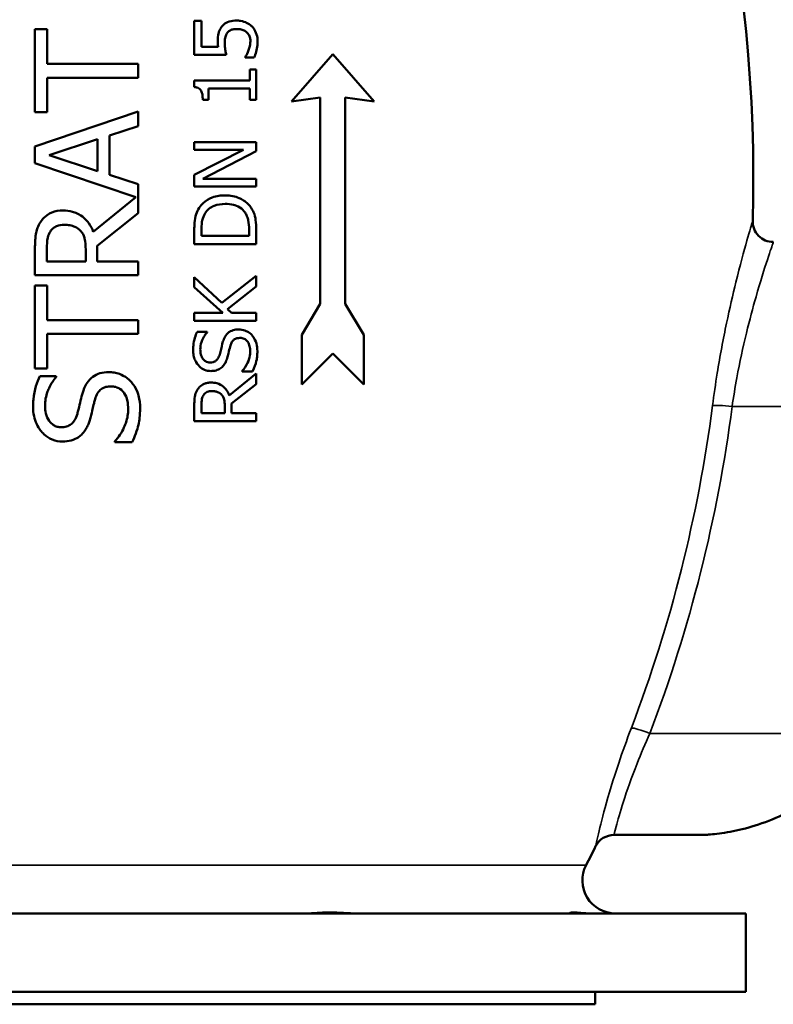
# Model space of a CAD drawing. Units: millimetres. Extents: x 0 to 2970, y 0 to 2100.
# Drawn here: x 1126 to 1308, y 1116 to 1354 of the extents above; entities that cross this region are included whole.
import ezdxf

# ---------------------------------------------------------------- set-up
doc = ezdxf.new("R2010")
doc.units = ezdxf.units.MM
doc.header["$LTSCALE"] = 5
doc.layers.add('Sichtbar (ISO)', color=7, linetype='Continuous', lineweight=50)
doc.layers.add('Sichtbar schmal (ISO)', color=7, linetype='Continuous', lineweight=35)

msp = doc.modelspace()

# ---------------------------------------------------------------- linework, layer by layer
at = {"layer": 'Sichtbar (ISO)'}
for p, q in [((1167.84, 1353.94), (1169.6, 1353.94)), ((1167.84, 1353.94), (1167.84, 1345.71)), ((1169.6, 1347.64), (1169.6, 1353.94)), ((1129.29, 1351.91), (1132.24, 1351.91)), ((1129.29, 1351.91), (1129.29, 1331.82)), ((1132.24, 1343.53), (1132.24, 1351.91)), ((1169.6, 1347.64), (1173.6, 1347.64)), ((1175.57, 1345.71), (1167.84, 1345.71)), ((1180.18, 1345.23), (1180.18, 1345.09)), ((1182.31, 1345.09), (1180.18, 1345.09)), ((1201.34, 1345.93), (1191.34, 1334.43)), ((1211.34, 1334.43), (1201.34, 1345.93)), ((1132.24, 1343.53), (1154.29, 1343.53)), ((1154.29, 1340.2), (1154.29, 1343.53)), ((1181.31, 1342.17), (1182.84, 1342.17)), ((1181.31, 1342.17), (1181.31, 1339.51)), ((1182.84, 1334.85), (1182.84, 1342.17)), ((1132.24, 1331.82), (1132.24, 1340.2)), ((1154.29, 1340.2), (1132.24, 1340.2)), ((1167.79, 1339.51), (1181.31, 1339.51)), ((1167.79, 1339.51), (1167.79, 1337.95)), ((1181.31, 1337.57), (1171.26, 1337.57)), ((1171.26, 1334.85), (1171.26, 1337.57)), ((1181.31, 1337.57), (1181.31, 1334.85)), ((1171.26, 1334.85), (1169.88, 1334.85)), ((1182.84, 1334.85), (1181.31, 1334.85)), ((1191.34, 1334.43), (1198.34, 1335.43)), ((1198.34, 1335.43), (1198.34, 1285.43)), ((1204.34, 1335.43), (1211.34, 1334.43)), ((1204.34, 1285.43), (1204.34, 1335.43)), ((1154.29, 1332), (1129.29, 1323.57)), ((1132.24, 1331.82), (1129.29, 1331.82)), ((1154.29, 1328.49), (1154.29, 1332)), ((1147.3, 1326.23), (1154.29, 1328.49)), ((1132.69, 1321.44), (1144.46, 1325.31)), ((1144.46, 1325.31), (1144.46, 1317.59)), ((1147.3, 1316.68), (1147.3, 1326.23)), ((1129.29, 1323.57), (1129.29, 1319.48)), ((1167.84, 1324.62), (1182.84, 1324.62)), ((1167.84, 1324.62), (1167.84, 1322.76)), ((1179.72, 1322.76), (1167.84, 1322.76)), ((1179.72, 1322.76), (1167.84, 1316.72)), ((1182.84, 1322.38), (1182.84, 1324.62)), ((1144.46, 1317.59), (1132.69, 1321.44)), ((1169.91, 1315.74), (1182.84, 1322.38)), ((1129.29, 1319.48), (1153.67, 1311.26)), ((1154.29, 1314.41), (1147.3, 1316.68)), ((1167.84, 1316.72), (1167.84, 1313.88)), ((1169.91, 1315.74), (1182.84, 1315.74)), ((1182.84, 1313.88), (1182.84, 1315.74)), ((1154.29, 1307.44), (1154.29, 1314.41)), ((1182.84, 1313.88), (1167.84, 1313.88)), ((1153.67, 1311.26), (1143.41, 1302.87)), ((1144.34, 1299.54), (1154.29, 1307.44)), ((1167.84, 1303.31), (1167.84, 1299.89)), ((1169.57, 1301.89), (1169.57, 1303.41)), ((1169.57, 1301.89), (1181.12, 1301.89)), ((1181.12, 1303.41), (1181.12, 1301.89)), ((1182.84, 1299.89), (1182.84, 1303.34)), ((1129.29, 1298.85), (1129.29, 1292.41)), ((1132.16, 1295.73), (1132.16, 1299.04)), ((1144.34, 1295.73), (1144.34, 1299.54)), ((1182.84, 1299.89), (1167.84, 1299.89)), ((1141.56, 1298.65), (1141.56, 1295.73)), ((1132.16, 1295.73), (1141.56, 1295.73)), ((1144.34, 1295.73), (1154.29, 1295.73)), ((1154.29, 1292.41), (1154.29, 1295.73)), ((1154.29, 1292.41), (1129.29, 1292.41)), ((1174.54, 1285.68), (1167.84, 1291.89)), ((1167.84, 1291.89), (1167.84, 1289.46)), ((1182.84, 1292.26), (1174.54, 1285.68)), ((1182.84, 1289.67), (1182.84, 1292.26)), ((1129.29, 1289.88), (1132.24, 1289.88)), ((1129.29, 1289.88), (1129.29, 1269.78)), ((1132.24, 1281.49), (1132.24, 1289.88)), ((1167.84, 1289.46), (1174.73, 1283.31)), ((1175.86, 1284.19), (1182.84, 1289.67)), ((1198.34, 1285.43), (1193.84, 1277.93)), ((1208.84, 1277.93), (1204.34, 1285.43)), ((1167.84, 1283.31), (1174.73, 1283.31)), ((1167.84, 1283.31), (1167.84, 1281.32)), ((1176.85, 1283.31), (1175.86, 1284.19)), ((1176.85, 1283.31), (1182.84, 1283.31)), ((1182.84, 1281.32), (1182.84, 1283.31)), ((1132.24, 1281.49), (1154.29, 1281.49)), ((1154.29, 1278.17), (1154.29, 1281.49)), ((1182.84, 1281.32), (1167.84, 1281.32)), ((1154.29, 1278.17), (1132.24, 1278.17)), ((1132.24, 1269.78), (1132.24, 1278.17)), ((1168.55, 1278.7), (1170.93, 1278.7)), ((1170.93, 1278.56), (1170.93, 1278.7)), ((1193.84, 1277.93), (1193.84, 1265.93)), ((1208.84, 1265.93), (1208.84, 1277.93)), ((1193.84, 1265.93), (1201.34, 1273.43)), ((1201.34, 1273.43), (1208.84, 1265.93)), ((1132.24, 1269.78), (1129.29, 1269.78)), ((1130.46, 1267.98), (1134.43, 1267.98)), ((1134.43, 1267.74), (1134.43, 1267.98)), ((1182.84, 1268.64), (1176.31, 1263.3)), ((1179.44, 1269.24), (1179.44, 1269.09)), ((1181.94, 1269.09), (1179.44, 1269.09)), ((1182.84, 1266.05), (1182.84, 1268.64)), ((1176.87, 1261.31), (1182.84, 1266.05)), ((1167.84, 1260.9), (1167.84, 1257.03)), ((1169.57, 1259.03), (1169.57, 1261.01)), ((1175.21, 1260.78), (1175.21, 1259.03)), ((1176.87, 1259.03), (1176.87, 1261.31)), ((1169.57, 1259.03), (1175.21, 1259.03)), ((1176.87, 1259.03), (1182.84, 1259.03)), ((1182.84, 1257.03), (1182.84, 1259.03)), ((1182.84, 1257.03), (1167.84, 1257.03)), ((1148.61, 1252.2), (1148.61, 1251.95)), ((1152.79, 1251.95), (1148.61, 1251.95)), ((1291.23, 1156.93), (1269.44, 1156.93)), ((1301.34, 1137.93), (1016.69, 1137.93)), ((1301.34, 1118.93), (1301.34, 1137.93)), ((1301.34, 1118.93), (1016.34, 1118.93)), ((1264.84, 1115.93), (1264.84, 1118.93)), ((1264.84, 1115.93), (1052.84, 1115.93))]:
    msp.add_line(p, q, dxfattribs=at)
for centre, radius, start, end in [((941.13, 1315.93), 362, 358.3605, 27.3522), ((1307.98, 1305.43), 5, 178.3605, 270), ((1269.44, 1151.93), 5, 90, 153.4572), ((941.13, 1315.93), 362, 332.6478, 333.4572), ((1269.76, 1145.93), 8, 152.6478, 270)]:
    msp.add_arc(centre, radius, start, end, dxfattribs=at)
for points, knots in [([(1178.08, 1354.02), (1177.49, 1354.02), (1176.86, 1353.96), (1175.73, 1353.61), (1175.33, 1353.34), (1174.81, 1352.9), (1174.62, 1352.7), (1174.45, 1352.48)], [-0.3264603, -0.3264603, -0.3264603, -0.3264603, -0.2060895, -0.2060895, -0.0839228, -0.0839228, 0, 0, 0, 0]), ([(1181.69, 1352.7), (1181.33, 1353.03), (1180.93, 1353.3), (1180.15, 1353.66), (1179.67, 1353.85), (1178.71, 1354), (1178.39, 1354.02), (1178.08, 1354.02)], [-0.5605221, -0.5605221, -0.5605221, -0.5605221, -0.2952105, -0.2952105, -0.0954506, -0.0954506, 0, 0, 0, 0]), ([(1174.45, 1352.48), (1174.18, 1352.12), (1173.96, 1351.73), (1173.75, 1351.14), (1173.62, 1350.73), (1173.53, 1349.65), (1173.52, 1349.32), (1173.52, 1349)], [-0.8938086, -0.8938086, -0.8938086, -0.8938086, -0.3249934, -0.3249934, -0.0973227, -0.0973227, 0, 0, 0, 0]), ([(1175.9, 1351.13), (1176.08, 1351.34), (1176.29, 1351.52), (1176.81, 1351.8), (1177.09, 1351.89), (1177.62, 1351.97), (1177.84, 1351.98), (1178.06, 1351.98)], [-0.2462804, -0.2462804, -0.2462804, -0.2462804, -0.1621507, -0.1621507, -0.0667781, -0.0667781, 0, 0, 0, 0]), ([(1178.06, 1351.98), (1178.44, 1351.98), (1178.82, 1351.95), (1179.59, 1351.77), (1179.88, 1351.63), (1180.23, 1351.43), (1180.37, 1351.33), (1180.51, 1351.21)], [-0.1807774, -0.1807774, -0.1807774, -0.1807774, -0.1206286, -0.1206286, -0.0532497, -0.0532497, 0, 0, 0, 0]), ([(1180.51, 1351.21), (1180.75, 1351), (1180.94, 1350.76), (1181.25, 1350.18), (1181.33, 1349.86), (1181.41, 1349.41), (1181.42, 1349.23), (1181.42, 1349.05)], [-0.2114786, -0.2114786, -0.2114786, -0.2114786, -0.1356657, -0.1356657, -0.0545343, -0.0545343, 0, 0, 0, 0]), ([(1183.16, 1349.01), (1183.16, 1349.58), (1183.09, 1350.14), (1182.75, 1351.23), (1182.5, 1351.7), (1182.08, 1352.29), (1181.89, 1352.5), (1181.69, 1352.7)], [-0.3543556, -0.3543556, -0.3543556, -0.3543556, -0.2194868, -0.2194868, -0.0843497, -0.0843497, 0, 0, 0, 0]), ([(1173.52, 1349), (1173.52, 1348.75), (1173.53, 1348.37), (1173.58, 1347.86), (1173.59, 1347.75), (1173.6, 1347.64)], [-0.1551563, -0.1551563, -0.1551563, -0.1551563, -0.0331689, -0.0331689, 0, 0, 0, 0]), ([(1175.21, 1348.67), (1175.21, 1349.03), (1175.23, 1349.4), (1175.38, 1350.22), (1175.5, 1350.51), (1175.69, 1350.85), (1175.79, 1351), (1175.9, 1351.13)], [-0.167911, -0.167911, -0.167911, -0.167911, -0.1186355, -0.1186355, -0.052841, -0.052841, 0, 0, 0, 0]), ([(1181.42, 1349.05), (1181.42, 1348.46), (1181.34, 1348), (1181.1, 1347.19), (1181.04, 1347.02), (1180.98, 1346.85)], [-0.2545282, -0.2545282, -0.2545282, -0.2545282, -0.0546132, -0.0546132, 0, 0, 0, 0]), ([(1182.31, 1345.09), (1182.72, 1345.92), (1183, 1347), (1183.14, 1348.37), (1183.16, 1348.69), (1183.16, 1349.01)], [-0.4175851, -0.4175851, -0.4175851, -0.4175851, -0.0963657, -0.0963657, 0, 0, 0, 0]), ([(1175.57, 1345.71), (1175.51, 1346.01), (1175.44, 1346.36), (1175.31, 1347.19), (1175.26, 1347.54), (1175.22, 1348.17), (1175.21, 1348.42), (1175.21, 1348.67)], [-0.2576644, -0.2576644, -0.2576644, -0.2576644, -0.1903442, -0.1903442, -0.0751405, -0.0751405, 0, 0, 0, 0]), ([(1180.98, 1346.85), (1180.71, 1346.13), (1180.47, 1345.7), (1180.29, 1345.4), (1180.24, 1345.31), (1180.18, 1345.23)], [-0.1049376, -0.1049376, -0.1049376, -0.1049376, -0.0295865, -0.0295865, 0, 0, 0, 0]), ([(1167.79, 1337.95), (1168.07, 1337.93), (1168.34, 1337.88), (1168.79, 1337.72), (1168.98, 1337.62), (1169.32, 1337.34), (1169.43, 1337.17), (1169.65, 1336.74), (1169.74, 1336.41), (1169.86, 1335.69), (1169.88, 1335.26), (1169.88, 1334.85)], [-0.3713859, -0.3713859, -0.3713859, -0.3713859, -0.3126694, -0.3126694, -0.2684192, -0.2684192, -0.2177655, -0.2177655, -0.1223889, -0.1223889, 0, 0, 0, 0]), ([(1175.35, 1311.72), (1174.28, 1311.72), (1173.2, 1311.58), (1171.33, 1310.86), (1170.61, 1310.39), (1169.66, 1309.52), (1169.32, 1309.12), (1169.03, 1308.68)], [-0.6490196, -0.6490196, -0.6490196, -0.6490196, -0.3861576, -0.3861576, -0.1576932, -0.1576932, 0, 0, 0, 0]), ([(1181.64, 1308.66), (1181.4, 1309.02), (1181.13, 1309.35), (1180.5, 1309.96), (1180.15, 1310.24), (1179.16, 1310.88), (1178.31, 1311.31), (1176.56, 1311.67), (1175.96, 1311.72), (1175.35, 1311.72)], [-0.9634077, -0.9634077, -0.9634077, -0.9634077, -0.7541539, -0.7541539, -0.5388322, -0.5388322, -0.1823852, -0.1823852, 0, 0, 0, 0]), ([(1169.03, 1308.68), (1168.72, 1308.21), (1168.49, 1307.69), (1168.1, 1306.49), (1167.98, 1305.85), (1167.86, 1304.48), (1167.84, 1303.88), (1167.84, 1303.31)], [-0.6012981, -0.6012981, -0.6012981, -0.6012981, -0.4108541, -0.4108541, -0.1727191, -0.1727191, 0, 0, 0, 0]), ([(1170.47, 1307.37), (1170.72, 1307.77), (1171.02, 1308.13), (1171.75, 1308.75), (1172.17, 1308.99), (1173.47, 1309.52), (1174.41, 1309.64), (1175.33, 1309.64)], [-0.5641929, -0.5641929, -0.5641929, -0.5641929, -0.4219364, -0.4219364, -0.2770716, -0.2770716, 0, 0, 0, 0]), ([(1175.33, 1309.64), (1176, 1309.64), (1176.7, 1309.58), (1177.78, 1309.32), (1178.33, 1309.13), (1179.38, 1308.45), (1179.79, 1308.04), (1180.12, 1307.55)], [-0.6821671, -0.6821671, -0.6821671, -0.6821671, -0.3781713, -0.3781713, -0.1777061, -0.1777061, 0, 0, 0, 0]), ([(1182.84, 1303.34), (1182.84, 1304.13), (1182.81, 1304.99), (1182.61, 1306.38), (1182.48, 1306.96), (1182.04, 1307.97), (1181.85, 1308.32), (1181.64, 1308.66)], [-0.6093815, -0.6093815, -0.6093815, -0.6093815, -0.3333895, -0.3333895, -0.1190193, -0.1190193, 0, 0, 0, 0]), ([(1136.07, 1308.05), (1135.16, 1308.05), (1134.22, 1307.93), (1132.52, 1307.23), (1131.89, 1306.71), (1131.14, 1305.97), (1130.85, 1305.61), (1130.6, 1305.22)], [-0.4985435, -0.4985435, -0.4985435, -0.4985435, -0.3203001, -0.3203001, -0.1401758, -0.1401758, 0, 0, 0, 0]), ([(1143.41, 1302.87), (1143.13, 1303.61), (1142.77, 1304.31), (1141.88, 1305.57), (1141.36, 1306.11), (1140.32, 1306.93), (1139.55, 1307.44), (1137.63, 1307.97), (1136.85, 1308.05), (1136.07, 1308.05)], [-1.588774, -1.588774, -1.588774, -1.588774, -1.084815, -1.084815, -0.603109, -0.603109, -0.235668, -0.235668, 0, 0, 0, 0]), ([(1169.57, 1303.41), (1169.57, 1304.6), (1169.69, 1305.29), (1169.92, 1306.26), (1170.15, 1306.83), (1170.47, 1307.37)], [-0.3000038, -0.3000038, -0.3000038, -0.3000038, -0.1862301, -0.1862301, 0, 0, 0, 0]), ([(1180.12, 1307.55), (1180.31, 1307.28), (1180.47, 1306.99), (1180.78, 1306.26), (1180.87, 1305.9), (1181.06, 1304.98), (1181.12, 1304.17), (1181.12, 1303.41)], [-0.3188771, -0.3188771, -0.3188771, -0.3188771, -0.2820425, -0.2820425, -0.2302638, -0.2302638, 0, 0, 0, 0]), ([(1130.6, 1305.22), (1130.32, 1304.78), (1130.08, 1304.33), (1129.64, 1303.18), (1129.55, 1302.65), (1129.49, 1302.25), (1129.47, 1302.11), (1129.39, 1301.53), (1129.36, 1301.08), (1129.3, 1300.05), (1129.29, 1299.45), (1129.29, 1298.85)], [-0.4850909, -0.4850909, -0.4850909, -0.4850909, -0.4298702, -0.4298702, -0.3537388, -0.3537388, -0.3093574, -0.3093574, -0.1780012, -0.1780012, 0, 0, 0, 0]), ([(1133.01, 1303.01), (1133.2, 1303.29), (1133.42, 1303.54), (1133.98, 1304), (1134.28, 1304.15), (1135.09, 1304.49), (1135.71, 1304.59), (1136.34, 1304.59)], [-0.3347094, -0.3347094, -0.3347094, -0.3347094, -0.2680779, -0.2680779, -0.1899673, -0.1899673, 0, 0, 0, 0]), ([(1136.34, 1304.59), (1136.81, 1304.59), (1137.28, 1304.55), (1138.21, 1304.38), (1138.6, 1304.26), (1139.44, 1303.89), (1139.89, 1303.57), (1140.27, 1303.17)], [-0.3868635, -0.3868635, -0.3868635, -0.3868635, -0.2768898, -0.2768898, -0.1666254, -0.1666254, 0, 0, 0, 0]), ([(1132.16, 1299.04), (1132.16, 1299.59), (1132.19, 1300.63), (1132.51, 1302.03), (1132.71, 1302.55), (1133.01, 1303.01)], [-0.4342948, -0.4342948, -0.4342948, -0.4342948, -0.1672937, -0.1672937, 0, 0, 0, 0]), ([(1140.27, 1303.17), (1140.53, 1302.91), (1140.75, 1302.62), (1141.17, 1301.82), (1141.27, 1301.41), (1141.5, 1300.4), (1141.56, 1299.51), (1141.56, 1298.65)], [-0.347061, -0.347061, -0.347061, -0.347061, -0.3103814, -0.3103814, -0.257703, -0.257703, 0, 0, 0, 0]), ([(1168.55, 1278.7), (1168.13, 1277.87), (1167.76, 1276.77), (1167.59, 1274.99), (1167.57, 1274.62), (1167.57, 1274.24)], [-0.5402843, -0.5402843, -0.5402843, -0.5402843, -0.1121986, -0.1121986, 0, 0, 0, 0]), ([(1169.3, 1274.38), (1169.3, 1275), (1169.4, 1275.62), (1169.8, 1276.85), (1170.12, 1277.44), (1170.54, 1278.09), (1170.72, 1278.33), (1170.93, 1278.56)], [-0.3614626, -0.3614626, -0.3614626, -0.3614626, -0.2318119, -0.2318119, -0.0922727, -0.0922727, 0, 0, 0, 0]), ([(1178.56, 1279.29), (1178.11, 1279.29), (1177.66, 1279.23), (1176.75, 1278.94), (1176.42, 1278.73), (1175.84, 1278.29), (1175.54, 1277.93), (1175.08, 1277.15), (1174.91, 1276.73), (1174.78, 1276.31)], [-0.4228319, -0.4228319, -0.4228319, -0.4228319, -0.3513948, -0.3513948, -0.2716444, -0.2716444, -0.1330638, -0.1330638, 0, 0, 0, 0]), ([(1181.75, 1277.93), (1181.44, 1278.26), (1181.08, 1278.54), (1180.35, 1278.92), (1179.9, 1279.11), (1179.09, 1279.26), (1178.83, 1279.29), (1178.56, 1279.29)], [-0.4609346, -0.4609346, -0.4609346, -0.4609346, -0.248675, -0.248675, -0.0807746, -0.0807746, 0, 0, 0, 0]), ([(1183.11, 1274.01), (1183.11, 1274.63), (1183.06, 1275.27), (1182.85, 1276.05), (1182.68, 1276.61), (1182.12, 1277.49), (1181.94, 1277.71), (1181.75, 1277.93)], [-1.039401, -1.039401, -1.039401, -1.039401, -0.317461, -0.317461, -0.088029, -0.088029, 0, 0, 0, 0]), ([(1174.78, 1276.31), (1174.56, 1275.57), (1174.39, 1274.79), (1174.1, 1273.65), (1174.05, 1273.44), (1173.99, 1273.23)], [-0.353797, -0.353797, -0.353797, -0.353797, -0.0643769, -0.0643769, 0, 0, 0, 0]), ([(1175.9, 1272.65), (1176.22, 1273.92), (1176.24, 1274.07), (1176.47, 1274.96), (1176.53, 1275.16), (1176.58, 1275.36)], [-0.2782879, -0.2782879, -0.2782879, -0.2782879, -0.0622479, -0.0622479, 0, 0, 0, 0]), ([(1176.58, 1275.36), (1176.67, 1275.67), (1176.79, 1275.97), (1177.14, 1276.52), (1177.32, 1276.69), (1177.66, 1276.95), (1177.89, 1277.05), (1178.38, 1277.18), (1178.63, 1277.21), (1178.88, 1277.21)], [-0.2537227, -0.2537227, -0.2537227, -0.2537227, -0.2040501, -0.2040501, -0.1530916, -0.1530916, -0.0751856, -0.0751856, 0, 0, 0, 0]), ([(1178.88, 1277.21), (1179.07, 1277.21), (1179.25, 1277.19), (1179.6, 1277.12), (1179.77, 1277.06), (1180.2, 1276.85), (1180.43, 1276.67), (1180.68, 1276.38), (1180.73, 1276.32), (1181.01, 1275.94), (1181.15, 1275.57), (1181.35, 1274.76), (1181.38, 1274.31), (1181.38, 1273.87)], [-0.4909966, -0.4909966, -0.4909966, -0.4909966, -0.4310555, -0.4310555, -0.3744061, -0.3744061, -0.2762003, -0.2762003, -0.2523276, -0.2523276, -0.1324677, -0.1324677, 0, 0, 0, 0]), ([(1167.57, 1274.24), (1167.57, 1273.81), (1167.61, 1273.38), (1167.77, 1272.57), (1167.88, 1272.18), (1168.36, 1271.11), (1168.78, 1270.63), (1169.46, 1269.97), (1169.86, 1269.69), (1170.82, 1269.29), (1171.33, 1269.2), (1171.87, 1269.2)], [-0.5944575, -0.5944575, -0.5944575, -0.5944575, -0.5185929, -0.5185929, -0.4482803, -0.4482803, -0.3114011, -0.3114011, -0.1606214, -0.1606214, 0, 0, 0, 0]), ([(1171.66, 1271.28), (1171.47, 1271.28), (1171.28, 1271.3), (1170.92, 1271.39), (1170.75, 1271.46), (1170.34, 1271.7), (1170.12, 1271.91), (1169.7, 1272.47), (1169.53, 1272.84), (1169.34, 1273.6), (1169.3, 1273.99), (1169.3, 1274.38)], [-0.4422646, -0.4422646, -0.4422646, -0.4422646, -0.3846249, -0.3846249, -0.3295451, -0.3295451, -0.2398908, -0.2398908, -0.1161098, -0.1161098, 0, 0, 0, 0]), ([(1173.99, 1273.23), (1173.9, 1272.89), (1173.77, 1272.55), (1173.39, 1271.97), (1173.2, 1271.8), (1172.9, 1271.56), (1172.68, 1271.45), (1172.18, 1271.31), (1171.92, 1271.28), (1171.66, 1271.28)], [-0.2379247, -0.2379247, -0.2379247, -0.2379247, -0.1950802, -0.1950802, -0.1546304, -0.1546304, -0.0786286, -0.0786286, 0, 0, 0, 0]), ([(1174.58, 1270.17), (1174.83, 1270.42), (1175.05, 1270.69), (1175.42, 1271.29), (1175.56, 1271.62), (1175.77, 1272.2), (1175.84, 1272.43), (1175.9, 1272.65)], [-0.3019102, -0.3019102, -0.3019102, -0.3019102, -0.1853629, -0.1853629, -0.0698914, -0.0698914, 0, 0, 0, 0]), ([(1181.38, 1273.87), (1181.38, 1273.24), (1181.27, 1272.62), (1180.91, 1271.51), (1180.64, 1270.85), (1179.96, 1269.84), (1179.71, 1269.53), (1179.44, 1269.24)], [-0.6583518, -0.6583518, -0.6583518, -0.6583518, -0.3660185, -0.3660185, -0.1194952, -0.1194952, 0, 0, 0, 0]), ([(1181.94, 1269.09), (1182.92, 1271.11), (1183.02, 1272.47), (1183.09, 1273.1), (1183.11, 1273.56), (1183.11, 1274.01)], [-0.1930367, -0.1930367, -0.1930367, -0.1930367, -0.1361031, -0.1361031, 0, 0, 0, 0]), ([(1171.87, 1269.2), (1172.28, 1269.2), (1172.7, 1269.24), (1173.53, 1269.47), (1173.86, 1269.65), (1174.27, 1269.91), (1174.43, 1270.03), (1174.58, 1270.17)], [-0.2245392, -0.2245392, -0.2245392, -0.2245392, -0.1456449, -0.1456449, -0.061159, -0.061159, 0, 0, 0, 0]), ([(1130.46, 1267.98), (1129.77, 1266.57), (1129.14, 1264.72), (1128.87, 1261.74), (1128.84, 1261.14), (1128.84, 1260.54)], [-0.9100704, -0.9100704, -0.9100704, -0.9100704, -0.1822043, -0.1822043, 0, 0, 0, 0]), ([(1147.15, 1268.95), (1146.43, 1268.95), (1145.71, 1268.87), (1144.38, 1268.46), (1143.79, 1268.17), (1142.89, 1267.5), (1142.29, 1266.99), (1141.35, 1265.38), (1141.07, 1264.69), (1140.85, 1263.99)], [-1.618638, -1.618638, -1.618638, -1.618638, -1.074936, -1.074936, -0.568641, -0.568641, -0.222373, -0.222373, 0, 0, 0, 0]), ([(1152.46, 1266.68), (1151.94, 1267.24), (1151.34, 1267.7), (1150.14, 1268.34), (1149.38, 1268.66), (1148.04, 1268.91), (1147.6, 1268.95), (1147.15, 1268.95)], [-0.7642316, -0.7642316, -0.7642316, -0.7642316, -0.4106656, -0.4106656, -0.1331398, -0.1331398, 0, 0, 0, 0]), ([(1131.72, 1260.77), (1131.72, 1261.96), (1131.92, 1263.11), (1132.51, 1264.67), (1132.7, 1265.06), (1133.02, 1265.72), (1133.25, 1266.14), (1133.79, 1266.96), (1134.09, 1267.37), (1134.43, 1267.74)], [-0.5557897, -0.5557897, -0.5557897, -0.5557897, -0.3768615, -0.3768615, -0.3019111, -0.3019111, -0.153951, -0.153951, 0, 0, 0, 0]), ([(1143.85, 1262.41), (1144, 1262.9), (1144.19, 1263.39), (1144.75, 1264.32), (1145.06, 1264.6), (1145.63, 1265.04), (1146.03, 1265.23), (1146.85, 1265.45), (1147.27, 1265.49), (1147.68, 1265.49)], [-0.4231834, -0.4231834, -0.4231834, -0.4231834, -0.3446035, -0.3446035, -0.2577529, -0.2577529, -0.1246887, -0.1246887, 0, 0, 0, 0]), ([(1147.68, 1265.49), (1148.07, 1265.49), (1148.46, 1265.44), (1149.19, 1265.24), (1149.52, 1265.09), (1150.36, 1264.54), (1150.7, 1264.11), (1151.24, 1263.35), (1151.48, 1262.74), (1151.79, 1261.4), (1151.85, 1260.64), (1151.85, 1259.92)], [-0.602533, -0.602533, -0.602533, -0.602533, -0.5505119, -0.5505119, -0.5014268, -0.5014268, -0.416276, -0.416276, -0.2206198, -0.2206198, 0, 0, 0, 0]), ([(1154.73, 1260.16), (1154.73, 1261.18), (1154.64, 1262.26), (1154.29, 1263.56), (1154.02, 1264.49), (1153.08, 1265.95), (1152.79, 1266.33), (1152.46, 1266.68)], [-1.708167, -1.708167, -1.708167, -1.708167, -0.522517, -0.522517, -0.145146, -0.145146, 0, 0, 0, 0]), ([(1171.91, 1266.42), (1171.62, 1266.42), (1171.32, 1266.39), (1170.76, 1266.29), (1170.5, 1266.22), (1169.81, 1265.93), (1169.44, 1265.65), (1168.95, 1265.16), (1168.78, 1264.95), (1168.63, 1264.71)], [-0.351298, -0.351298, -0.351298, -0.351298, -0.2752222, -0.2752222, -0.2071947, -0.2071947, -0.0828261, -0.0828261, 0, 0, 0, 0]), ([(1176.31, 1263.3), (1176.15, 1263.75), (1175.93, 1264.17), (1175.39, 1264.93), (1175.08, 1265.25), (1174.46, 1265.74), (1173.99, 1266.06), (1172.83, 1266.37), (1172.38, 1266.42), (1171.91, 1266.42)], [-0.9689252, -0.9689252, -0.9689252, -0.9689252, -0.6585744, -0.6585744, -0.3625693, -0.3625693, -0.13895, -0.13895, 0, 0, 0, 0]), ([(1140.85, 1263.99), (1140.48, 1262.74), (1140.2, 1261.44), (1139.72, 1259.55), (1139.63, 1259.2), (1139.54, 1258.86)], [-0.5958917, -0.5958917, -0.5958917, -0.5958917, -0.106764, -0.106764, 0, 0, 0, 0]), ([(1168.63, 1264.71), (1168.38, 1264.32), (1168.18, 1263.89), (1168.03, 1263.32), (1167.92, 1262.88), (1167.85, 1261.61), (1167.84, 1261.25), (1167.84, 1260.9)], [-1.406736, -1.406736, -1.406736, -1.406736, -0.383839, -0.383839, -0.107146, -0.107146, 0, 0, 0, 0]), ([(1169.57, 1261.01), (1169.57, 1261.37), (1169.58, 1261.98), (1169.78, 1262.81), (1169.9, 1263.11), (1170.08, 1263.39)], [-0.2579468, -0.2579468, -0.2579468, -0.2579468, -0.099148, -0.099148, 0, 0, 0, 0]), ([(1170.08, 1263.39), (1170.19, 1263.56), (1170.33, 1263.71), (1170.67, 1263.99), (1170.84, 1264.08), (1171.34, 1264.28), (1171.71, 1264.34), (1172.07, 1264.34)], [-0.2085505, -0.2085505, -0.2085505, -0.2085505, -0.1618287, -0.1618287, -0.1099132, -0.1099132, 0, 0, 0, 0]), ([(1172.07, 1264.34), (1172.35, 1264.34), (1172.63, 1264.32), (1173.18, 1264.22), (1173.41, 1264.15), (1173.92, 1263.92), (1174.2, 1263.73), (1174.43, 1263.49)], [-0.2331074, -0.2331074, -0.2331074, -0.2331074, -0.1686375, -0.1686375, -0.1034603, -0.1034603, 0, 0, 0, 0]), ([(1174.43, 1263.49), (1174.59, 1263.33), (1174.72, 1263.15), (1174.97, 1262.68), (1175.03, 1262.43), (1175.17, 1261.82), (1175.21, 1261.29), (1175.21, 1260.78)], [-0.210892, -0.210892, -0.210892, -0.210892, -0.1886265, -0.1886265, -0.1566029, -0.1566029, 0, 0, 0, 0]), ([(1135.65, 1255.6), (1135.31, 1255.6), (1134.98, 1255.64), (1134.34, 1255.81), (1134.05, 1255.94), (1133.39, 1256.36), (1133.04, 1256.69), (1132.35, 1257.66), (1132.09, 1258.26), (1131.78, 1259.52), (1131.72, 1260.15), (1131.72, 1260.77)], [-0.7734947, -0.7734947, -0.7734947, -0.7734947, -0.6570055, -0.6570055, -0.5463797, -0.5463797, -0.3889531, -0.3889531, -0.1885758, -0.1885758, 0, 0, 0, 0]), ([(1142.72, 1257.89), (1143.21, 1259.82), (1143.3, 1260.33), (1143.67, 1261.75), (1143.76, 1262.08), (1143.85, 1262.41)], [-0.4462144, -0.4462144, -0.4462144, -0.4462144, -0.104015, -0.104015, 0, 0, 0, 0]), ([(1128.84, 1260.54), (1128.84, 1259.79), (1128.9, 1259.04), (1129.2, 1257.61), (1129.41, 1256.95), (1130.24, 1255.2), (1130.92, 1254.43), (1132.03, 1253.38), (1132.69, 1252.93), (1134.26, 1252.28), (1135.12, 1252.14), (1135.99, 1252.14)], [-0.9744468, -0.9744468, -0.9744468, -0.9744468, -0.8441204, -0.8441204, -0.7242803, -0.7242803, -0.5110472, -0.5110472, -0.2663521, -0.2663521, 0, 0, 0, 0]), ([(1139.54, 1258.86), (1139.39, 1258.31), (1139.17, 1257.76), (1138.6, 1256.86), (1138.32, 1256.56), (1137.72, 1256.07), (1137.33, 1255.88), (1136.5, 1255.65), (1136.07, 1255.6), (1135.65, 1255.6)], [-0.4922813, -0.4922813, -0.4922813, -0.4922813, -0.3688176, -0.3688176, -0.2635191, -0.2635191, -0.1297584, -0.1297584, 0, 0, 0, 0]), ([(1151.85, 1259.92), (1151.85, 1258.86), (1151.66, 1257.83), (1151.12, 1256.14), (1150.68, 1254.99), (1149.47, 1253.19), (1149.06, 1252.68), (1148.61, 1252.2)], [-1.336084, -1.336084, -1.336084, -1.336084, -0.660938, -0.660938, -0.200198, -0.200198, 0, 0, 0, 0]), ([(1152.79, 1251.95), (1153.44, 1253.31), (1154.04, 1254.9), (1154.47, 1256.75), (1154.56, 1257.32), (1154.7, 1258.64), (1154.73, 1259.41), (1154.73, 1260.16)], [-0.8060357, -0.8060357, -0.8060357, -0.8060357, -0.4032161, -0.4032161, -0.2285769, -0.2285769, 0, 0, 0, 0]), ([(1140.51, 1253.76), (1141.31, 1254.52), (1141.74, 1255.3), (1142.16, 1256.21), (1142.27, 1256.5), (1142.51, 1257.15), (1142.62, 1257.52), (1142.72, 1257.89)], [-0.4226403, -0.4226403, -0.4226403, -0.4226403, -0.2127198, -0.2127198, -0.1166384, -0.1166384, 0, 0, 0, 0]), ([(1135.99, 1252.14), (1136.69, 1252.14), (1137.39, 1252.21), (1138.77, 1252.6), (1139.33, 1252.89), (1140, 1253.33), (1140.27, 1253.53), (1140.51, 1253.76)], [-0.3807522, -0.3807522, -0.3807522, -0.3807522, -0.246401, -0.246401, -0.1021458, -0.1021458, 0, 0, 0, 0]), ([(1291.23, 1156.93), (1291.23, 1156.93), (1291.26, 1156.93), (1291.34, 1156.94), (1291.39, 1156.94), (1291.57, 1156.95), (1291.7, 1156.96), (1292.11, 1156.98), (1292.41, 1157.01), (1293.4, 1157.09), (1294.13, 1157.16), (1296.55, 1157.48), (1298.44, 1157.8), (1302.49, 1158.8), (1304.68, 1159.48), (1309.1, 1161.22), (1311.34, 1162.29), (1315.35, 1164.6), (1317.26, 1165.86), (1320.99, 1168.75), (1322.82, 1170.38), (1326.26, 1173.95), (1327.88, 1175.9), (1330.16, 1179.12), (1330.92, 1180.3), (1331.63, 1181.51)], [0, 0, 0, 0, 0.053832, 0.053832, 0.107664, 0.107664, 0.215328, 0.215328, 0.430655, 0.430655, 0.861311, 0.861311, 1.722622, 1.722622, 2.583933, 2.583933, 3.445244, 3.445244, 4.190884, 4.190884, 4.936525, 4.936525, 5.682165, 5.682165, 6.097304, 6.097304, 6.097304, 6.097304]), ([(1195.71, 1137.93), (1196.09, 1137.93), (1196.52, 1137.96), (1197.76, 1138.05), (1198.61, 1138.12), (1200.42, 1138.17), (1201.35, 1138.16), (1203.39, 1138.08), (1204.5, 1138), (1205.98, 1137.94), (1206.36, 1137.93), (1206.74, 1137.93)], [-2.657651, -2.657651, -2.657651, -2.657651, -2.453574, -2.453574, -2.138314, -2.138314, -1.845238, -1.845238, -1.516192, -1.516192, -1.400745, -1.400745, -1.400745, -1.400745]), ([(1258.88, 1137.93), (1258.77, 1137.93), (1258.7, 1137.96), (1258.71, 1138.05), (1258.86, 1138.12), (1259.45, 1138.17), (1259.86, 1138.16), (1260.98, 1138.08), (1261.7, 1138), (1262.83, 1137.94), (1263.14, 1137.93), (1263.45, 1137.93)], [-2.657651, -2.657651, -2.657651, -2.657651, -2.453574, -2.453574, -2.138314, -2.138314, -1.845238, -1.845238, -1.516192, -1.516192, -1.400745, -1.400745, -1.400745, -1.400745])]:
    msp.add_open_spline(points, degree=3, knots=knots, dxfattribs=at)
at = {"layer": 'Sichtbar schmal (ISO)'}
for p, q in [((1344.84, 1260.6), (1298, 1260.6)), ((1331.63, 1181.51), (1278.11, 1181.51)), ((1077.95, 1149.61), (1262.65, 1149.61))]:
    msp.add_line(p, q, dxfattribs=at)
for centre, major_axis, ratio, start_param, end_param in [((1298, 1260.07), (-4.96, 0.64), 0.105384, 4.726, 5.999997), ((1278.11, 1180.98), (-4.67, 1.78), 0.099368, 4.750203, 6.036283)]:
    msp.add_ellipse(centre, major_axis=major_axis, ratio=ratio, start_param=start_param, end_param=end_param, dxfattribs=at)
for points, knots in [([(1302.98, 1305.57), (1302.98, 1305.57), (1302.95, 1305.49), (1302.74, 1304.77), (1302.27, 1303.2), (1300.87, 1298.23), (1299.93, 1294.78), (1298.18, 1287.69), (1297.4, 1284.35), (1295.85, 1276.95), (1295.08, 1272.85), (1293.98, 1266.08), (1293.6, 1263.45), (1293.26, 1260.83)], [-6.958553, -6.958553, -6.958553, -6.958553, -6.513208, -6.513208, -4.929982, -4.929982, -3.292515, -3.292515, -2.094894, -2.094894, -0.805729, -0.805729, 0, 0, 0, 0]), ([(1298, 1260.6), (1298.34, 1262.93), (1298.73, 1265.27), (1299.85, 1271.3), (1300.64, 1274.95), (1302.23, 1281.53), (1303.03, 1284.51), (1304.83, 1290.82), (1305.8, 1293.89), (1307.24, 1298.31), (1307.73, 1299.72), (1307.95, 1300.36), (1307.97, 1300.43), (1307.97, 1300.43)], [0, 0, 0, 0, 0.805729, 0.805729, 2.094894, 2.094894, 3.292515, 3.292515, 4.929982, 4.929982, 6.513208, 6.513208, 6.958553, 6.958553, 6.958553, 6.958553]), ([(1293.26, 1260.83), (1291.53, 1247.51), (1289.02, 1234.29), (1282.46, 1208.22), (1278.41, 1195.38), (1273.62, 1182.81)], [-8.218312, -8.218312, -8.218312, -8.218312, -4.109156, -4.109156, 0, 0, 0, 0]), ([(1278.11, 1181.51), (1282.96, 1194.25), (1287.06, 1207.26), (1293.71, 1233.69), (1296.26, 1247.1), (1298, 1260.6)], [0, 0, 0, 0, 4.109156, 4.109156, 8.218312, 8.218312, 8.218312, 8.218312]), ([(1273.62, 1182.81), (1272.52, 1179.92), (1271.49, 1177.05), (1269.23, 1170.35), (1268.12, 1166.66), (1266.46, 1160.6), (1265.88, 1158.19), (1265.15, 1155.02), (1264.98, 1154.2), (1264.97, 1154.16), (1264.97, 1154.16), (1264.97, 1154.16)], [-9.733435, -9.733435, -9.733435, -9.733435, -8.788186, -8.788186, -7.436043, -7.436043, -6.134975, -6.134975, -4.89205, -4.89205, -4.866697, -4.866697, -4.866697, -4.866697]), ([(1269.44, 1156.93), (1269.44, 1156.93), (1269.44, 1156.93), (1269.45, 1156.96), (1269.62, 1157.66), (1270.33, 1160.38), (1270.9, 1162.45), (1272.57, 1167.65), (1273.68, 1170.82), (1275.95, 1176.56), (1277, 1179.03), (1278.11, 1181.51)], [4.866697, 4.866697, 4.866697, 4.866697, 4.89205, 4.89205, 6.134975, 6.134975, 7.436043, 7.436043, 8.788186, 8.788186, 9.733435, 9.733435, 9.733435, 9.733435])]:
    msp.add_open_spline(points, degree=3, knots=knots, dxfattribs=at)

doc.saveas('drawing.dxf')
